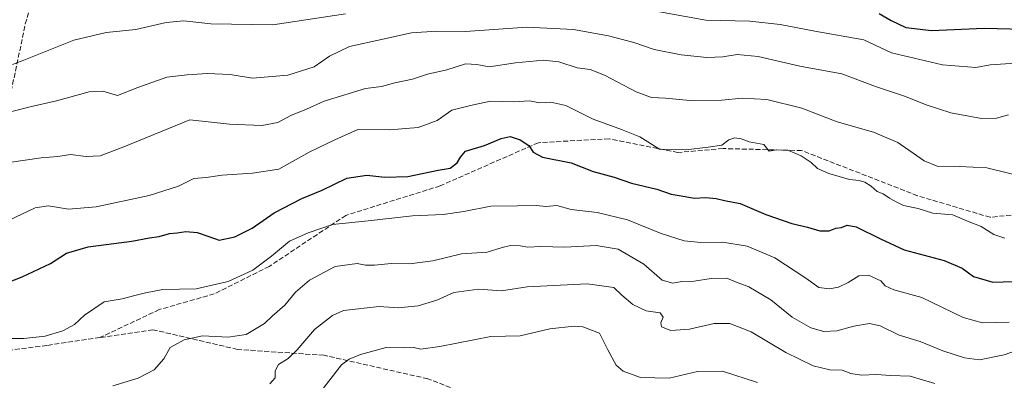
# Model space of a CAD drawing. Units: metres. Extents: x 586690 to 590141, y 4752111 to 4754470.
# Drawn here: x 588375 to 588706, y 4753765 to 4753887 of the extents above; entities that cross this region are included whole.
import ezdxf

# ---------------------------------------------------------------- set-up
doc = ezdxf.new("R2010")
doc.units = ezdxf.units.M
doc.header["$MEASUREMENT"] = 0
doc.linetypes.add('DGN Style 3', pattern=[2.307223, 1.648017, -0.659207])
for name, color, linetype, lineweight in [('Curva de nivel maestra', 30, 'Continuous', 30), ('Curva de nivel normal', 30, 'Continuous', 0), ('Senda', 7, 'DGN Style 3', 0)]:
    doc.layers.add(name, color=color, linetype=linetype, lineweight=lineweight)

msp = doc.modelspace()

# ---------------------------------------------------------------- linework, layer by layer
at = {"layer": 'Curva de nivel maestra', "color": 30, "linetype": 'Continuous', "lineweight": 30, "flags": 128}
for points, elevation in [([(588664.21, 4753888.6801), (588668.26, 4753886.3601), (588673.23, 4753884.0501), (588681.86, 4753883.0201), (588699.55, 4753883.8301), (588717.23, 4753883.3301)], 575), ([(588358.04, 4753793.2401), (588375.62, 4753800.0901), (588385.2, 4753804.4701), (588390.61, 4753808.0401), (588397.82, 4753810.1201), (588412.53, 4753812.0201), (588418.56, 4753813.2001), (588421.79, 4753813.6301), (588425.3, 4753814.6001), (588427.8, 4753814.8201), (588430.78, 4753815.3001), (588434.52, 4753815.0101), (588438.51, 4753813.6601), (588441.97, 4753812.4001), (588447.24, 4753813.4701), (588453.14, 4753816.4501), (588460.53, 4753821.5801), (588469.8, 4753826.4301), (588476.63, 4753829.2201), (588484.99, 4753833.2701), (588491.73, 4753834.3201), (588497.8, 4753833.5701), (588505.53, 4753833.8401), (588515.77, 4753835.9101), (588519.76, 4753836.6601), (588522.12, 4753838.3801), (588523.27, 4753840.2901), (588524.92, 4753842.3301), (588531.3, 4753844.2401), (588536.96, 4753846.6801), (588539.93, 4753847.2501), (588543.33, 4753846.1801), (588546.22, 4753844.3101), (588547.69, 4753842.0101), (588550.9, 4753840.3901), (588560.53, 4753838.4401), (588567.96, 4753835.5301), (588574.96, 4753833.6101), (588580.8, 4753831.6201), (588589.32, 4753829.5301), (588594.14, 4753827.8601), (588598.93, 4753827.1401), (588601.92, 4753826.5401), (588605.9, 4753826.7401), (588609.37, 4753826.4601), (588612.14, 4753825.7701), (588617.4, 4753824.7501), (588626.08, 4753821.0701), (588634.8, 4753817.9801), (588640.14, 4753816.8001), (588644.23, 4753815.5201), (588647.42, 4753815.4901), (588649.61, 4753816.3801), (588651.56, 4753816.6301), (588653.49, 4753817.4901), (588656.46, 4753816.8301), (588664.68, 4753812.8401), (588672.69, 4753809.1801), (588686.06, 4753805.5501), (588692.15, 4753802.9701), (588696.04, 4753800.2001), (588702.51, 4753798.2001), (588709.5, 4753798.4801)], 550)]:
    msp.add_lwpolyline(points, dxfattribs=dict(at, elevation=elevation))
at = {"layer": 'Curva de nivel normal', "color": 30, "linetype": 'Continuous', "lineweight": 0, "flags": 128}
for points, elevation in [([(588372.34, 4753871.53), (588375.68, 4753872.73), (588393.06, 4753879.76), (588403.96, 4753882.38), (588413.91, 4753883.36), (588424.1, 4753885.66), (588430.13, 4753886.28), (588439.13, 4753885.28), (588460.1, 4753884.92), (588484.57, 4753888.63)], 570), ([(588586.5, 4753889.91), (588605.8, 4753886.51), (588620.64, 4753886.1), (588630.85, 4753885), (588642.58, 4753882.74), (588659.03, 4753879.85), (588668.4, 4753875.49), (588685.53, 4753871.42), (588696.72, 4753870.54), (588701.59, 4753871.41), (588710.24, 4753872)], 570), ([(588367.63, 4753854.65), (588378.34, 4753857.31), (588387.24, 4753859.29), (588398.16, 4753862.31), (588402.77, 4753862.52), (588407.72, 4753861.14), (588414.57, 4753863.82), (588424.3, 4753867.33), (588431.16, 4753868.05), (588437.9, 4753868.47), (588445.63, 4753868.21), (588453.21, 4753866.92), (588465.12, 4753868.01), (588473.93, 4753870.74), (588479.1, 4753874.39), (588485.92, 4753877.66), (588495.1, 4753879.59), (588506.75, 4753882.23), (588515.3, 4753882.73), (588524.96, 4753882.62), (588545.63, 4753884.1), (588561.3, 4753883.32), (588573.05, 4753881.23), (588581.64, 4753878.94), (588588.4, 4753876.64), (588597.59, 4753874.77), (588606.18, 4753873.93), (588611.62, 4753874.14), (588616.4, 4753874.89), (588623.42, 4753874.21), (588637.46, 4753871.02), (588651.64, 4753868.46), (588663, 4753864.15), (588673.1, 4753860.82), (588680.03, 4753857.91), (588688.38, 4753855.32), (588698.64, 4753853.39), (588703.72, 4753853.42), (588707.77, 4753854.58)], 565), ([(588371.26, 4753838.57), (588382.01, 4753840.16), (588387.64, 4753840.54), (588391.94, 4753841.18), (588397.22, 4753840.53), (588401.94, 4753840.74), (588409.84, 4753843.78), (588432.06, 4753852.88), (588445.49, 4753851.48), (588456.34, 4753851.04), (588461.72, 4753852.05), (588466.08, 4753854.41), (588471.44, 4753856.46), (588477.37, 4753859.15), (588491.29, 4753863.45), (588496.67, 4753864.16), (588501.18, 4753865.35), (588507.12, 4753866.66), (588512.13, 4753868.24), (588518.59, 4753869.73), (588524.91, 4753871.73), (588528.77, 4753871.54), (588532.84, 4753870.76), (588541.76, 4753872.14), (588551.15, 4753873.04), (588556.35, 4753872.48), (588562.56, 4753870.46), (588566.88, 4753869.83), (588571.68, 4753867.99), (588582.44, 4753862.38), (588587.59, 4753860.41), (588592.26, 4753860.18), (588600.45, 4753859.42), (588611.24, 4753859.52), (588618.12, 4753860.23), (588626.43, 4753859.75), (588638.16, 4753856.86), (588650.11, 4753852.26), (588662.36, 4753848.75), (588670.54, 4753845.32), (588679.33, 4753839.14), (588683.73, 4753837.31), (588691.31, 4753837.15), (588700.47, 4753836.7), (588713.67, 4753833.44)], 560), ([(588366.39, 4753816.82), (588380, 4753823.24), (588384.55, 4753823.93), (588391.26, 4753822.8), (588400.52, 4753823.62), (588418.4, 4753827.43), (588428.27, 4753830.59), (588433.48, 4753833.2), (588437.63, 4753833.51), (588442.96, 4753834.33), (588453.23, 4753835), (588462.06, 4753836.26), (588472.32, 4753842.07), (588480.96, 4753846.17), (588488.63, 4753849.68), (588499.3, 4753849.57), (588508.96, 4753850.28), (588515.35, 4753852.64), (588520.37, 4753856.16), (588526.63, 4753857.78), (588533.38, 4753859.2), (588541.2, 4753859.02), (588546.52, 4753859.32), (588549.84, 4753858.67), (588553.63, 4753858.89), (588558.68, 4753857.76), (588567.94, 4753853.13), (588577.44, 4753849.67), (588583.66, 4753847.14), (588590.23, 4753843.05), (588599.07, 4753842.86), (588606.62, 4753843.69), (588611.22, 4753844.42), (588613.55, 4753846.12), (588615.65, 4753846.8), (588617.78, 4753846.48), (588620.46, 4753845.52), (588625.33, 4753844.62), (588627.13, 4753842.4), (588629.81, 4753842.82), (588633.71, 4753842.53), (588637.96, 4753840.82), (588641.36, 4753838.53), (588643.47, 4753836.56), (588647.32, 4753834.88), (588654.28, 4753832.8), (588657.54, 4753832.49), (588659.4, 4753831.96), (588661.56, 4753830.52), (588663.59, 4753828.76), (588665.61, 4753828.04), (588667.73, 4753826.53), (588670.12, 4753825.2), (588672.42, 4753824.07), (588677.3, 4753823.05), (588682.3, 4753821.47), (588689.01, 4753820.91), (588693.96, 4753818.78), (588698.52, 4753816.96), (588702.84, 4753814.32), (588706.57, 4753813.06)], 555), ([(588707.96, 4753784.79), (588703.58, 4753784.6), (588698.99, 4753784.53), (588692.48, 4753786.29), (588678.59, 4753793.07), (588669.16, 4753795.65), (588666.21, 4753797.05), (588664.8, 4753798.72), (588660.64, 4753800.55), (588657.38, 4753800.37), (588653.78, 4753798.15), (588650.56, 4753796.58), (588647.44, 4753795.95), (588643.9, 4753796.46), (588639.54, 4753799.54), (588629.14, 4753806.39), (588619.77, 4753810.34), (588611.63, 4753811.71), (588604.19, 4753811.59), (588598.55, 4753812.12), (588590.77, 4753814.61), (588579.52, 4753819.26), (588569.22, 4753821.7), (588560.54, 4753822.7), (588555.72, 4753824.03), (588551.98, 4753823.75), (588548.78, 4753824.09), (588542.44, 4753823.93), (588533.5, 4753823.88), (588524.37, 4753822.05), (588517.36, 4753821.06), (588507.09, 4753820.63), (588492.13, 4753818.86), (588480.1, 4753817.66), (588471.93, 4753814.86), (588465.63, 4753812.1), (588459.63, 4753807.05), (588453.27, 4753802.24), (588445.02, 4753798.45), (588434.27, 4753796.03), (588423.03, 4753795.72), (588417.22, 4753794.66), (588413.53, 4753793.8), (588409.3, 4753792.61), (588403.3, 4753791.62), (588396.63, 4753787.09), (588393.3, 4753784.02), (588389.3, 4753781.87), (588383.39, 4753780.06), (588376.18, 4753779.24), (588369.08, 4753779.26)], 545), ([(588406.18, 4753763.29), (588414.73, 4753765.9), (588420.04, 4753768.7), (588423.29, 4753772.45), (588425.45, 4753776.21), (588430.18, 4753778.86), (588436.39, 4753780.14), (588444.96, 4753779.7), (588451.02, 4753780.57), (588457.29, 4753784.3), (588459.83, 4753786.74), (588464.04, 4753790.54), (588467.7, 4753794.82), (588472.37, 4753798.88), (588480.99, 4753803.48), (588488.47, 4753804.48), (588491.26, 4753803.98), (588494.26, 4753803.92), (588499.85, 4753804.51), (588506.02, 4753804.44), (588513.98, 4753805.39), (588523.56, 4753807.79), (588532.18, 4753808.31), (588537.22, 4753809.95), (588540.13, 4753810.62), (588543.34, 4753810.48), (588545.96, 4753810.07), (588550.3, 4753810.22), (588558.36, 4753810), (588568.88, 4753810.55), (588576.36, 4753809.4), (588584.94, 4753804.31), (588591.15, 4753798.94), (588594.74, 4753797.86), (588597.82, 4753798.5), (588601.96, 4753798.55), (588607.63, 4753799.42), (588612.93, 4753799.53), (588615.82, 4753798.34), (588620.3, 4753796.66), (588627.7, 4753792.32), (588634.98, 4753786.46), (588641.21, 4753782.84), (588645.63, 4753781.58), (588649.96, 4753781.8), (588655.64, 4753783.43), (588661.02, 4753784.31), (588664.56, 4753783.49), (588671.01, 4753780.44), (588678, 4753778.24), (588685.66, 4753775.14), (588692.96, 4753772.76), (588697.96, 4753772.11), (588706.3, 4753773.71), (588723.96, 4753779.9)], 540), ([(588459.08, 4753763.99), (588460.78, 4753766), (588460.82, 4753768.36), (588461.95, 4753770.48), (588465.25, 4753772.58), (588468.26, 4753775.48), (588474.05, 4753782.35), (588480.09, 4753787.03), (588483.85, 4753788.68), (588495.86, 4753790.05), (588502.22, 4753789.64), (588509, 4753790.26), (588515.3, 4753792.22), (588520.95, 4753794.71), (588529.38, 4753795.92), (588537, 4753795.36), (588545.73, 4753796.61), (588565.85, 4753797.69), (588574.86, 4753796.42), (588577.62, 4753793.86), (588581.28, 4753790.68), (588585.73, 4753788.61), (588590.43, 4753787.88), (588591.52, 4753786.4), (588590.69, 4753784.57), (588590.93, 4753783.14), (588594.08, 4753781.99), (588600.3, 4753782.43), (588608.63, 4753784.31), (588613.99, 4753784.27), (588621.07, 4753781.46), (588632.84, 4753774.52), (588642.03, 4753770.06), (588647.59, 4753768.74), (588651.77, 4753768.59), (588654.64, 4753767.46), (588658.29, 4753766.95), (588663.34, 4753767.19), (588668.09, 4753766.82), (588674.7, 4753766.54), (588683.02, 4753764.06)], 535), ([(588475.39, 4753760.45), (588483.22, 4753770.44), (588485.77, 4753772.31), (588489.62, 4753773.82), (588498.19, 4753776.2), (588504.22, 4753776.07), (588507.54, 4753776.21), (588509.84, 4753775.71), (588516.23, 4753776.56), (588533.45, 4753779.94), (588543.28, 4753780.2), (588553.29, 4753782.51), (588561.55, 4753783.47), (588564.43, 4753783.24), (588570.06, 4753781.11), (588572.85, 4753775.45), (588575.63, 4753770.3), (588578.06, 4753768.3), (588583.8, 4753766.11), (588593.51, 4753765.9), (588603.07, 4753768.12), (588611.41, 4753768.26), (588623.26, 4753764.41)], 530)]:
    msp.add_lwpolyline(points, dxfattribs=dict(at, elevation=elevation))
at = {"layer": 'Senda', "color": 7, "linetype": 'DGN Style 3', "lineweight": 0}
for points in [[(588371.9623, 4753862.5755, 583.0942), (588376.7065, 4753885.2053, 589.8298), (588382.2651, 4753904.1471, 594.1402), (588370.8321, 4753933.8769, 602.9665)], [(588720.1225, 4753822.0697, 570.0752), (588701.6017, 4753820.0853, 573.5324), (588677.1277, 4753827.3613, 567.2812), (588638.1015, 4753842.5749, 570.8287), (588611.6431, 4753843.2363, 568.9464), (588596.4295, 4753841.9135, 568.9511), (588573.2785, 4753846.5437, 567.4332), (588549.4659, 4753845.2207, 566.4828), (588516.3929, 4753830.6687, 560.8929), (588484.6429, 4753820.7467, 564.1901), (588458.8459, 4753803.5489, 559.053), (588440.3251, 4753794.2883, 558.6876), (588421.8043, 4753788.9967, 555.1114), (588401.8281, 4753779.5709, 555.25)], [(588714.1693, 4753647.0495, 513.9342), (588708.2163, 4753651.1155, 511.2804), (588705.8351, 4753655.0841, 513.1765), (588705.8351, 4753665.6675, 515.9927), (588704.2475, 4753677.3093, 516.8749), (588693.1349, 4753689.4801, 514.5637), (588676.4661, 4753700.5927, 527.4025), (588669.3225, 4753700.3281, 526.4287), (588646.5683, 4753697.9467, 527.3729), (588629.3703, 4753695.3009, 530.0491), (588609.5265, 4753699.5343, 525.2739), (588585.1847, 4753715.1447, 529.1643), (588569.0451, 4753729.9615, 531.5224), (588555.2867, 4753744.5135, 537.6096), (588532.7971, 4753757.7427, 538.1061), (588512.2919, 4753765.6803, 543.6975), (588477.2345, 4753773.6177, 550.9734), (588448.1303, 4753775.6021, 550.8529), (588419.6875, 4753782.2167, 549.9352), (588401.8281, 4753779.5709, 555.25)], [(588401.8281, 4753779.5709, 555.25), (588383.9687, 4753776.9251, 562.5136), (588358.1719, 4753773.6177, 559.943), (588346.2655, 4753765.6803, 556.1275), (588341.6353, 4753759.7271, 554.4372)]]:
    msp.add_polyline3d(points, dxfattribs=at)

doc.saveas('drawing.dxf')
